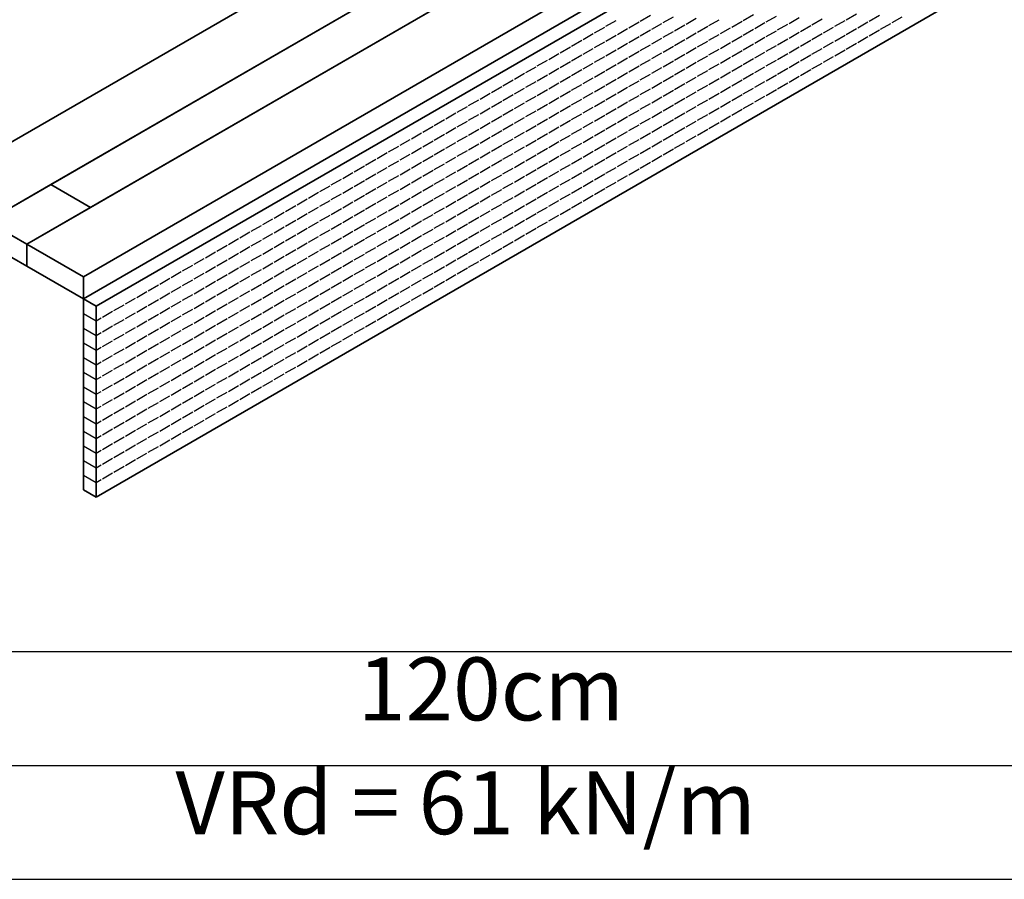
# Model space of a CAD drawing. Units: millimetres. Extents: x 70 to 2900, y 70 to 1920.
# Drawn here: x 1805 to 2352, y 70 to 548 of the extents above; entities that cross this region are included whole.
import ezdxf

# ---------------------------------------------------------------- set-up
doc = ezdxf.new("R2010")
doc.units = ezdxf.units.MM
doc.header["$LTSCALE"] = 10
doc.linetypes.add('AUSGEZOGEN', pattern=[0])
for name, color, linetype, lineweight in [('Sichtbar (ISO)', 7, 'Continuous', 35), ('Sichtbar schmal (ISO)', 7, 'Continuous', 25), ('Standard', 7, 'AUSGEZOGEN', 25), ('Symbol (ISO)', 7, 'Continuous', 25)]:
    doc.layers.add(name, color=color, linetype=linetype, lineweight=lineweight)
doc.styles.add('Notiztext (DIN)', font='isocpeur.ttf')

# ---------------------------------------------------------------- blocks, each defined once
blk = doc.blocks.new('Ränder Rahmen A4 q')
at = {"layer": 'Standard', "color": 7, "linetype": 'AUSGEZOGEN', "lineweight": 13}
blk.add_line((7, 7), (290, 7), dxfattribs=at)
blk = doc.blocks.new('Tabelle1')
at = {"layer": 'Symbol (ISO)'}
for p, q in [((128.284, 19.653), (240, 19.653)), ((128.284, 13.327), (240, 13.327)), ((128.284, 7), (240, 7))]:
    blk.add_line(p, q, dxfattribs=at)
at = {"layer": 'Symbol (ISO)', "char_height": 3.5, "attachment_point": 7, "style": 'Notiztext (DIN)'}
for s, insert in [('120cm', (199.29, 14.74)), ('VRd = 61 kN/m', (189.147, 8.413))]:
    blk.add_mtext(s, dxfattribs=dict(at, insert=insert))

msp = doc.modelspace()

# ---------------------------------------------------------------- linework, layer by layer
at = {"layer": 'Sichtbar (ISO)'}
for p, q in [((2674.69, 984.6), (1755.45, 453.88)), ((1786.92, 435.71), (2706.16, 966.44)), ((2728.08, 953.78), (1808.84, 423.06)), ((2670.8, 946.02), (1822.28, 456.13)), ((1840.31, 404.89), (2759.55, 935.61)), ((1844.2, 443.47), (2692.72, 933.37)), ((1840.31, 392.64), (2759.55, 923.37)), ((2759.55, 923.37), (1840.31, 392.64)), ((1847.38, 388.56), (2766.62, 919.28)), ((2766.62, 813.14), (1847.38, 282.42)), ((1786.92, 435.71), (1822.28, 456.13)), ((1822.28, 456.13), (1844.2, 443.47)), ((1822.28, 456.13), (1844.2, 443.47)), ((1844.2, 443.47), (1808.84, 423.06)), ((1786.92, 435.71), (1808.84, 423.06)), ((1808.84, 410.81), (1786.92, 423.47)), ((1808.84, 423.06), (1840.31, 404.89)), ((1808.84, 423.06), (1808.84, 410.81)), ((1808.84, 423.06), (1808.84, 410.81)), ((1840.31, 392.64), (1808.84, 410.81)), ((1840.31, 392.64), (1840.31, 404.89)), ((1847.38, 388.56), (1840.31, 392.64)), ((1840.31, 384.48), (1840.31, 392.64)), ((1840.31, 376.31), (1840.31, 384.48)), ((1847.38, 380.4), (1847.38, 388.56)), ((1847.38, 372.23), (1847.38, 380.4)), ((1840.31, 368.15), (1840.31, 376.31)), ((1840.31, 359.98), (1840.31, 368.15)), ((1847.38, 364.07), (1847.38, 372.23)), ((1847.38, 355.9), (1847.38, 364.07)), ((1840.31, 351.82), (1840.31, 359.98)), ((1840.31, 343.65), (1840.31, 351.82)), ((1847.38, 347.74), (1847.38, 355.9)), ((1847.38, 339.57), (1847.38, 347.74)), ((1840.31, 335.49), (1840.31, 343.65)), ((1847.38, 331.41), (1847.38, 339.57)), ((1840.31, 327.32), (1840.31, 335.49)), ((1847.38, 323.24), (1847.38, 331.41)), ((1840.31, 319.16), (1840.31, 327.32)), ((1847.38, 315.08), (1847.38, 323.24)), ((1840.31, 310.99), (1840.31, 319.16)), ((1847.38, 306.91), (1847.38, 315.08)), ((1840.31, 302.83), (1840.31, 310.99)), ((1847.38, 298.75), (1847.38, 306.91)), ((1840.31, 294.66), (1840.31, 302.83)), ((1847.38, 290.58), (1847.38, 298.75)), ((1840.31, 286.5), (1840.31, 294.66)), ((1847.38, 282.42), (1847.38, 290.58)), ((1847.38, 282.42), (1840.31, 286.5))]:
    msp.add_line(p, q, dxfattribs=at)
at = {"layer": 'Sichtbar schmal (ISO)'}
for p, q in [((2150.02, 546.96), (2155.68, 550.23)), ((2162.75, 546.15), (2168.4, 549.41)), ((2175.48, 545.33), (2181.13, 548.59)), ((2188.2, 544.51), (2193.86, 547.78)), ((2207.3, 547.37), (2212.95, 550.64)), ((2220.02, 546.55), (2225.68, 549.82)), ((2232.75, 545.74), (2238.41, 549)), ((2245.48, 544.92), (2251.14, 548.19)), ((2264.57, 547.78), (2270.23, 551.04)), ((2277.3, 546.96), (2282.96, 550.23)), ((2290.03, 546.15), (2295.68, 549.41)), ((2124.56, 540.43), (2130.22, 543.7)), ((2130.93, 544.1), (2136.58, 547.37)), ((2137.29, 539.61), (2142.95, 542.88)), ((2143.66, 543.29), (2149.31, 546.55)), ((2156.38, 542.47), (2162.04, 545.74)), ((2169.11, 541.65), (2174.77, 544.92)), ((2181.84, 540.84), (2187.5, 544.1)), ((2194.57, 540.02), (2200.22, 543.29)), ((2200.93, 543.7), (2206.59, 546.96)), ((2207.3, 539.2), (2212.95, 542.47)), ((2213.66, 542.88), (2219.32, 546.15)), ((2226.39, 542.06), (2232.04, 545.33)), ((2239.12, 541.25), (2244.77, 544.51)), ((2251.84, 540.43), (2257.5, 543.7)), ((2258.21, 544.1), (2263.86, 547.37)), ((2264.57, 539.61), (2270.23, 542.88)), ((2270.94, 543.29), (2276.59, 546.55)), ((2283.66, 542.47), (2289.32, 545.74)), ((2118.2, 536.76), (2123.86, 540.02)), ((2130.93, 535.94), (2136.58, 539.2)), ((2143.66, 535.12), (2149.31, 538.39)), ((2150.02, 538.8), (2155.68, 542.06)), ((2156.38, 534.31), (2162.04, 537.57)), ((2162.75, 537.98), (2168.4, 541.25)), ((2169.11, 533.49), (2174.77, 536.76)), ((2175.48, 537.16), (2181.13, 540.43)), ((2188.2, 536.35), (2193.86, 539.61)), ((2200.93, 535.53), (2206.59, 538.8)), ((2213.66, 534.71), (2219.32, 537.98)), ((2220.02, 538.39), (2225.68, 541.65)), ((2226.39, 533.9), (2232.04, 537.16)), ((2232.75, 537.57), (2238.41, 540.84)), ((2245.48, 536.76), (2251.14, 540.02)), ((2258.21, 535.94), (2263.86, 539.2)), ((2270.94, 535.12), (2276.59, 538.39)), ((2277.3, 538.8), (2282.96, 542.06)), ((2105.47, 529.41), (2111.13, 532.67)), ((2111.84, 533.08), (2117.49, 536.35)), ((2118.2, 528.59), (2123.86, 531.86)), ((2124.56, 532.26), (2130.22, 535.53)), ((2137.29, 531.45), (2142.95, 534.71)), ((2150.02, 530.63), (2155.68, 533.9)), ((2162.75, 529.82), (2168.4, 533.08)), ((2175.48, 529), (2181.13, 532.26)), ((2181.84, 532.67), (2187.5, 535.94)), ((2188.2, 528.18), (2193.86, 531.45)), ((2194.57, 531.86), (2200.22, 535.12)), ((2207.3, 531.04), (2212.95, 534.31)), ((2220.02, 530.22), (2225.68, 533.49)), ((2232.75, 529.41), (2238.41, 532.67)), ((2239.12, 533.08), (2244.77, 536.35)), ((2245.48, 528.59), (2251.14, 531.86)), ((2251.84, 532.26), (2257.5, 535.53)), ((2264.57, 531.45), (2270.23, 534.71)), ((2099.11, 525.73), (2104.76, 529)), ((2111.84, 524.92), (2117.49, 528.18)), ((2124.56, 524.1), (2130.22, 527.37)), ((2130.93, 527.77), (2136.58, 531.04)), ((2137.29, 523.28), (2142.95, 526.55)), ((2143.66, 526.96), (2149.31, 530.22)), ((2150.02, 522.47), (2155.68, 525.73)), ((2156.38, 526.14), (2162.04, 529.41)), ((2169.11, 525.32), (2174.77, 528.59)), ((2181.84, 524.51), (2187.5, 527.77)), ((2194.57, 523.69), (2200.22, 526.96)), ((2200.93, 527.37), (2206.59, 530.63)), ((2207.3, 522.87), (2212.95, 526.14)), ((2213.66, 526.55), (2219.32, 529.82)), ((2226.39, 525.73), (2232.04, 529)), ((2239.12, 524.92), (2244.77, 528.18)), ((2251.84, 524.1), (2257.5, 527.37)), ((2258.21, 527.77), (2263.86, 531.04)), ((2086.38, 518.38), (2092.04, 521.65)), ((2092.74, 522.06), (2098.4, 525.32)), ((2099.11, 517.57), (2104.76, 520.83)), ((2105.47, 521.24), (2111.13, 524.51)), ((2118.2, 520.43), (2123.86, 523.69)), ((2130.93, 519.61), (2136.58, 522.87)), ((2143.66, 518.79), (2149.31, 522.06)), ((2156.38, 517.98), (2162.04, 521.24)), ((2162.75, 521.65), (2168.4, 524.92)), ((2169.11, 517.16), (2174.77, 520.43)), ((2175.48, 520.83), (2181.13, 524.1)), ((2188.2, 520.02), (2193.86, 523.28)), ((2200.93, 519.2), (2206.59, 522.47)), ((2213.66, 518.38), (2219.32, 521.65)), ((2220.02, 522.06), (2225.68, 525.32)), ((2226.39, 517.57), (2232.04, 520.83)), ((2232.75, 521.24), (2238.41, 524.51)), ((2245.48, 520.43), (2251.14, 523.69)), ((2080.02, 514.71), (2085.67, 517.98)), ((2092.74, 513.89), (2098.4, 517.16)), ((2105.47, 513.08), (2111.13, 516.34)), ((2111.84, 516.75), (2117.49, 520.02)), ((2118.2, 512.26), (2123.86, 515.53)), ((2124.56, 515.93), (2130.22, 519.2)), ((2130.93, 511.44), (2136.58, 514.71)), ((2137.29, 515.12), (2142.95, 518.38)), ((2150.02, 514.3), (2155.68, 517.57)), ((2162.75, 513.49), (2168.4, 516.75)), ((2175.48, 512.67), (2181.13, 515.93)), ((2181.84, 516.34), (2187.5, 519.61)), ((2188.2, 511.85), (2193.86, 515.12)), ((2194.57, 515.53), (2200.22, 518.79)), ((2207.3, 514.71), (2212.95, 517.98)), ((2220.02, 513.89), (2225.68, 517.16)), ((2232.75, 513.08), (2238.41, 516.34)), ((2239.12, 516.75), (2244.77, 520.02)), ((2067.29, 507.36), (2072.95, 510.63)), ((2073.65, 511.04), (2079.31, 514.3)), ((2080.02, 506.54), (2085.67, 509.81)), ((2086.38, 510.22), (2092.04, 513.49)), ((2099.11, 509.4), (2104.76, 512.67)), ((2111.84, 508.59), (2117.49, 511.85)), ((2124.56, 507.77), (2130.22, 511.04)), ((2137.29, 506.95), (2142.95, 510.22)), ((2143.66, 510.63), (2149.31, 513.89)), ((2150.02, 506.14), (2155.68, 509.4)), ((2156.38, 509.81), (2162.04, 513.08)), ((2169.11, 508.99), (2174.77, 512.26)), ((2181.84, 508.18), (2187.5, 511.44)), ((2194.57, 507.36), (2200.22, 510.63)), ((2200.93, 511.04), (2206.59, 514.3)), ((2207.3, 506.54), (2212.95, 509.81)), ((2213.66, 510.22), (2219.32, 513.49)), ((2226.39, 509.4), (2232.04, 512.67)), ((2060.92, 503.69), (2066.58, 506.95)), ((2073.65, 502.87), (2079.31, 506.14)), ((2086.38, 502.05), (2092.04, 505.32)), ((2092.74, 505.73), (2098.4, 508.99)), ((2099.11, 501.24), (2104.76, 504.5)), ((2105.47, 504.91), (2111.13, 508.18)), ((2118.2, 504.1), (2123.86, 507.36)), ((2130.93, 503.28), (2136.58, 506.54)), ((2143.66, 502.46), (2149.31, 505.73)), ((2156.38, 501.65), (2162.04, 504.91)), ((2162.75, 505.32), (2168.4, 508.59)), ((2169.11, 500.83), (2174.77, 504.1)), ((2175.48, 504.5), (2181.13, 507.77)), ((2188.2, 503.69), (2193.86, 506.95)), ((2200.93, 502.87), (2206.59, 506.14)), ((2213.66, 502.05), (2219.32, 505.32)), ((2220.02, 505.73), (2225.68, 508.99)), ((2048.2, 496.34), (2053.85, 499.6)), ((2054.56, 500.01), (2060.22, 503.28)), ((2060.92, 495.52), (2066.58, 498.79)), ((2067.29, 499.2), (2072.95, 502.46)), ((2080.02, 498.38), (2085.67, 501.65)), ((2092.74, 497.56), (2098.4, 500.83)), ((2105.47, 496.75), (2111.13, 500.01)), ((2111.84, 500.42), (2117.49, 503.69)), ((2118.2, 495.93), (2123.86, 499.2)), ((2124.56, 499.6), (2130.22, 502.87)), ((2130.93, 495.11), (2136.58, 498.38)), ((2137.29, 498.79), (2142.95, 502.05)), ((2150.02, 497.97), (2155.68, 501.24)), ((2162.75, 497.16), (2168.4, 500.42)), ((2175.48, 496.34), (2181.13, 499.6)), ((2181.84, 500.01), (2187.5, 503.28)), ((2188.2, 495.52), (2193.86, 498.79)), ((2194.57, 499.2), (2200.22, 502.46)), ((2207.3, 498.38), (2212.95, 501.65)), ((2041.83, 492.66), (2047.49, 495.93)), ((2054.56, 491.85), (2060.22, 495.11)), ((2067.29, 491.03), (2072.95, 494.3)), ((2073.65, 494.71), (2079.31, 497.97)), ((2080.02, 490.22), (2085.67, 493.48)), ((2086.38, 493.89), (2092.04, 497.16)), ((2099.11, 493.07), (2104.76, 496.34)), ((2111.84, 492.26), (2117.49, 495.52)), ((2124.56, 491.44), (2130.22, 494.71)), ((2137.29, 490.62), (2142.95, 493.89)), ((2143.66, 494.3), (2149.31, 497.56)), ((2150.02, 489.81), (2155.68, 493.07)), ((2156.38, 493.48), (2162.04, 496.75)), ((2169.11, 492.66), (2174.77, 495.93)), ((2181.84, 491.85), (2187.5, 495.11)), ((2194.57, 491.03), (2200.22, 494.3)), ((2200.93, 494.71), (2206.59, 497.97)), ((2029.1, 485.32), (2034.76, 488.58)), ((2035.47, 488.99), (2041.13, 492.26)), ((2041.83, 484.5), (2047.49, 487.77)), ((2048.2, 488.17), (2053.85, 491.44)), ((2060.92, 487.36), (2066.58, 490.62)), ((2073.65, 486.54), (2079.31, 489.81)), ((2086.38, 485.72), (2092.04, 488.99)), ((2092.74, 489.4), (2098.4, 492.66)), ((2099.11, 484.91), (2104.76, 488.17)), ((2105.47, 488.58), (2111.13, 491.85)), ((2111.84, 484.09), (2117.49, 487.36)), ((2118.2, 487.77), (2123.86, 491.03)), ((2130.93, 486.95), (2136.58, 490.22)), ((2143.66, 486.13), (2149.31, 489.4)), ((2156.38, 485.32), (2162.04, 488.58)), ((2162.75, 488.99), (2168.4, 492.26)), ((2169.11, 484.5), (2174.77, 487.77)), ((2175.48, 488.17), (2181.13, 491.44)), ((2188.2, 487.36), (2193.86, 490.62)), ((2022.74, 481.64), (2028.4, 484.91)), ((2035.47, 480.83), (2041.13, 484.09)), ((2048.2, 480.01), (2053.85, 483.27)), ((2054.56, 483.68), (2060.22, 486.95)), ((2060.92, 479.19), (2066.58, 482.46)), ((2067.29, 482.87), (2072.95, 486.13)), ((2080.02, 482.05), (2085.67, 485.32)), ((2092.74, 481.23), (2098.4, 484.5)), ((2105.47, 480.42), (2111.13, 483.68)), ((2118.2, 479.6), (2123.86, 482.87)), ((2124.56, 483.27), (2130.22, 486.54)), ((2130.93, 478.78), (2136.58, 482.05)), ((2137.29, 482.46), (2142.95, 485.72)), ((2150.02, 481.64), (2155.68, 484.91)), ((2162.75, 480.83), (2168.4, 484.09)), ((2175.48, 480.01), (2181.13, 483.27)), ((2181.84, 483.68), (2187.5, 486.95)), ((2010.01, 474.29), (2015.67, 477.56)), ((2016.38, 477.97), (2022.03, 481.23)), ((2022.74, 473.48), (2028.4, 476.74)), ((2029.1, 477.15), (2034.76, 480.42)), ((2041.83, 476.33), (2047.49, 479.6)), ((2054.56, 475.52), (2060.22, 478.78)), ((2067.29, 474.7), (2072.95, 477.97)), ((2073.65, 478.38), (2079.31, 481.64)), ((2080.02, 473.89), (2085.67, 477.15)), ((2086.38, 477.56), (2092.04, 480.83)), ((2099.11, 476.74), (2104.76, 480.01)), ((2111.84, 475.93), (2117.49, 479.19)), ((2124.56, 475.11), (2130.22, 478.38)), ((2137.29, 474.29), (2142.95, 477.56)), ((2143.66, 477.97), (2149.31, 481.23)), ((2150.02, 473.48), (2155.68, 476.74)), ((2156.38, 477.15), (2162.04, 480.42)), ((2169.11, 476.33), (2174.77, 479.6)), ((2003.65, 470.62), (2009.31, 473.89)), ((2016.38, 469.8), (2022.03, 473.07)), ((2029.1, 468.99), (2034.76, 472.25)), ((2035.47, 472.66), (2041.13, 475.93)), ((2041.83, 468.17), (2047.49, 471.44)), ((2048.2, 471.84), (2053.85, 475.11)), ((2060.92, 471.03), (2066.58, 474.29)), ((2073.65, 470.21), (2079.31, 473.48)), ((2086.38, 469.39), (2092.04, 472.66)), ((2092.74, 473.07), (2098.4, 476.33)), ((2099.11, 468.58), (2104.76, 471.84)), ((2105.47, 472.25), (2111.13, 475.52)), ((2111.84, 467.76), (2117.49, 471.03)), ((2118.2, 471.44), (2123.86, 474.7)), ((2130.93, 470.62), (2136.58, 473.89)), ((2143.66, 469.8), (2149.31, 473.07)), ((2156.38, 468.99), (2162.04, 472.25)), ((2162.75, 472.66), (2168.4, 475.93)), ((1990.92, 463.27), (1996.58, 466.54)), ((1997.28, 466.94), (2002.94, 470.21)), ((2003.65, 462.45), (2009.31, 465.72)), ((2010.01, 466.13), (2015.67, 469.39)), ((2022.74, 465.31), (2028.4, 468.58)), ((2035.47, 464.5), (2041.13, 467.76)), ((2048.2, 463.68), (2053.85, 466.94)), ((2054.56, 467.35), (2060.22, 470.62)), ((2060.92, 462.86), (2066.58, 466.13)), ((2067.29, 466.54), (2072.95, 469.8)), ((2080.02, 465.72), (2085.67, 468.99)), ((2092.74, 464.9), (2098.4, 468.17)), ((2105.47, 464.09), (2111.13, 467.35)), ((2118.2, 463.27), (2123.86, 466.54)), ((2124.56, 466.94), (2130.22, 470.21)), ((2130.93, 462.45), (2136.58, 465.72)), ((2137.29, 466.13), (2142.95, 469.39)), ((2150.02, 465.31), (2155.68, 468.58)), ((1984.56, 459.6), (1990.21, 462.86)), ((1997.28, 458.78), (2002.94, 462.05)), ((2010.01, 457.96), (2015.67, 461.23)), ((2016.38, 461.64), (2022.03, 464.9)), ((2022.74, 457.15), (2028.4, 460.41)), ((2029.1, 460.82), (2034.76, 464.09)), ((2041.83, 460), (2047.49, 463.27)), ((2054.56, 459.19), (2060.22, 462.45)), ((2067.29, 458.37), (2072.95, 461.64)), ((2073.65, 462.05), (2079.31, 465.31)), ((2080.02, 457.56), (2085.67, 460.82)), ((2086.38, 461.23), (2092.04, 464.5)), ((2092.74, 456.74), (2098.4, 460)), ((2099.11, 460.41), (2104.76, 463.68)), ((2111.84, 459.6), (2117.49, 462.86)), ((2124.56, 458.78), (2130.22, 462.05)), ((2137.29, 457.96), (2142.95, 461.23)), ((2143.66, 461.64), (2149.31, 464.9)), ((1971.83, 452.25), (1977.49, 455.51)), ((1978.19, 455.92), (1983.85, 459.19)), ((1984.56, 451.43), (1990.21, 454.7)), ((1990.92, 455.11), (1996.58, 458.37)), ((2003.65, 454.29), (2009.31, 457.56)), ((2016.38, 453.47), (2022.03, 456.74)), ((2029.1, 452.66), (2034.76, 455.92)), ((2035.47, 456.33), (2041.13, 459.6)), ((2041.83, 451.84), (2047.49, 455.11)), ((2048.2, 455.51), (2053.85, 458.78)), ((2060.92, 454.7), (2066.58, 457.96)), ((2073.65, 453.88), (2079.31, 457.15)), ((2086.38, 453.06), (2092.04, 456.33)), ((2099.11, 452.25), (2104.76, 455.51)), ((2105.47, 455.92), (2111.13, 459.19)), ((2111.84, 451.43), (2117.49, 454.7)), ((2118.2, 455.11), (2123.86, 458.37)), ((2130.93, 454.29), (2136.58, 457.56)), ((1965.46, 448.57), (1971.12, 451.84)), ((1978.19, 447.76), (1983.85, 451.02)), ((1990.92, 446.94), (1996.58, 450.21)), ((1997.28, 450.61), (2002.94, 453.88)), ((2003.65, 446.12), (2009.31, 449.39)), ((2010.01, 449.8), (2015.67, 453.06)), ((2022.74, 448.98), (2028.4, 452.25)), ((2035.47, 448.17), (2041.13, 451.43)), ((2048.2, 447.35), (2053.85, 450.61)), ((2054.56, 451.02), (2060.22, 454.29)), ((2060.92, 446.53), (2066.58, 449.8)), ((2067.29, 450.21), (2072.95, 453.47)), ((2080.02, 449.39), (2085.67, 452.66)), ((2092.74, 448.57), (2098.4, 451.84)), ((2105.47, 447.76), (2111.13, 451.02)), ((2118.2, 446.94), (2123.86, 450.21)), ((2124.56, 450.61), (2130.22, 453.88)), ((1952.74, 441.23), (1958.39, 444.49)), ((1959.1, 444.9), (1964.76, 448.17)), ((1965.46, 440.41), (1971.12, 443.67)), ((1971.83, 444.08), (1977.49, 447.35)), ((1984.56, 443.27), (1990.21, 446.53)), ((1997.28, 442.45), (2002.94, 445.72)), ((2010.01, 441.63), (2015.67, 444.9)), ((2016.38, 445.31), (2022.03, 448.57)), ((2022.74, 440.82), (2028.4, 444.08)), ((2029.1, 444.49), (2034.76, 447.76)), ((2041.83, 443.67), (2047.49, 446.94)), ((2054.56, 442.86), (2060.22, 446.12)), ((2067.29, 442.04), (2072.95, 445.31)), ((2073.65, 445.72), (2079.31, 448.98)), ((2080.02, 441.23), (2085.67, 444.49)), ((2086.38, 444.9), (2092.04, 448.17)), ((2092.74, 440.41), (2098.4, 443.67)), ((2099.11, 444.08), (2104.76, 447.35)), ((2111.84, 443.27), (2117.49, 446.53)), ((1946.37, 437.55), (1952.03, 440.82)), ((1959.1, 436.73), (1964.76, 440)), ((1971.83, 435.92), (1977.49, 439.18)), ((1978.19, 439.59), (1983.85, 442.86)), ((1984.56, 435.1), (1990.21, 438.37)), ((1990.92, 438.78), (1996.58, 442.04)), ((2003.65, 437.96), (2009.31, 441.23)), ((2016.38, 437.14), (2022.03, 440.41)), ((2029.1, 436.33), (2034.76, 439.59)), ((2035.47, 440), (2041.13, 443.27)), ((2041.83, 435.51), (2047.49, 438.78)), ((2048.2, 439.18), (2053.85, 442.45)), ((2060.92, 438.37), (2066.58, 441.63)), ((2073.65, 437.55), (2079.31, 440.82)), ((2086.38, 436.73), (2092.04, 440)), ((2099.11, 435.92), (2104.76, 439.18)), ((2105.47, 439.59), (2111.13, 442.86)), ((1933.65, 430.2), (1939.3, 433.47)), ((1940.01, 433.88), (1945.67, 437.14)), ((1946.37, 429.39), (1952.03, 432.65)), ((1952.74, 433.06), (1958.39, 436.33)), ((1965.46, 432.24), (1971.12, 435.51)), ((1978.19, 431.43), (1983.85, 434.69)), ((1990.92, 430.61), (1996.58, 433.88)), ((1997.28, 434.29), (2002.94, 437.55)), ((2003.65, 429.79), (2009.31, 433.06)), ((2010.01, 433.47), (2015.67, 436.73)), ((2022.74, 432.65), (2028.4, 435.92)), ((2035.47, 431.84), (2041.13, 435.1)), ((2048.2, 431.02), (2053.85, 434.29)), ((2054.56, 434.69), (2060.22, 437.96)), ((2060.92, 430.2), (2066.58, 433.47)), ((2067.29, 433.88), (2072.95, 437.14)), ((2073.65, 429.39), (2079.31, 432.65)), ((2080.02, 433.06), (2085.67, 436.33)), ((2092.74, 432.24), (2098.4, 435.51)), ((1927.28, 426.53), (1932.94, 429.79)), ((1940.01, 425.71), (1945.67, 428.98)), ((1952.74, 424.9), (1958.39, 428.16)), ((1959.1, 428.57), (1964.76, 431.84)), ((1965.46, 424.08), (1971.12, 427.34)), ((1971.83, 427.75), (1977.49, 431.02)), ((1984.56, 426.94), (1990.21, 430.2)), ((1997.28, 426.12), (2002.94, 429.39)), ((2010.01, 425.3), (2015.67, 428.57)), ((2016.38, 428.98), (2022.03, 432.24)), ((2022.74, 424.49), (2028.4, 427.75)), ((2029.1, 428.16), (2034.76, 431.43)), ((2041.83, 427.34), (2047.49, 430.61)), ((2054.56, 426.53), (2060.22, 429.79)), ((2067.29, 425.71), (2072.95, 428.98)), ((2080.02, 424.9), (2085.67, 428.16)), ((2086.38, 428.57), (2092.04, 431.84)), ((1914.55, 419.18), (1920.21, 422.45)), ((1920.92, 422.85), (1926.57, 426.12)), ((1927.28, 418.36), (1932.94, 421.63)), ((1933.65, 422.04), (1939.3, 425.3)), ((1946.37, 421.22), (1952.03, 424.49)), ((1959.1, 420.4), (1964.76, 423.67)), ((1971.83, 419.59), (1977.49, 422.85)), ((1978.19, 423.26), (1983.85, 426.53)), ((1984.56, 418.77), (1990.21, 422.04)), ((1990.92, 422.45), (1996.58, 425.71)), ((2003.65, 421.63), (2009.31, 424.9)), ((2016.38, 420.81), (2022.03, 424.08)), ((2029.1, 420), (2034.76, 423.26)), ((2035.47, 423.67), (2041.13, 426.94)), ((2041.83, 419.18), (2047.49, 422.45)), ((2048.2, 422.85), (2053.85, 426.12)), ((2054.56, 418.36), (2060.22, 421.63)), ((2060.92, 422.04), (2066.58, 425.3)), ((2073.65, 421.22), (2079.31, 424.49)), ((1908.19, 415.51), (1913.85, 418.77)), ((1920.92, 414.69), (1926.57, 417.96)), ((1933.65, 413.87), (1939.3, 417.14)), ((1940.01, 417.55), (1945.67, 420.81)), ((1946.37, 413.06), (1952.03, 416.32)), ((1952.74, 416.73), (1958.39, 420)), ((1965.46, 415.91), (1971.12, 419.18)), ((1978.19, 415.1), (1983.85, 418.36)), ((1990.92, 414.28), (1996.58, 417.55)), ((1997.28, 417.96), (2002.94, 421.22)), ((2003.65, 413.46), (2009.31, 416.73)), ((2010.01, 417.14), (2015.67, 420.4)), ((2022.74, 416.32), (2028.4, 419.59)), ((2035.47, 415.51), (2041.13, 418.77)), ((2048.2, 414.69), (2053.85, 417.96)), ((2060.92, 413.87), (2066.58, 417.14)), ((2067.29, 417.55), (2072.95, 420.81)), ((1895.46, 408.16), (1901.12, 411.42)), ((1901.83, 411.83), (1907.48, 415.1)), ((1914.55, 411.01), (1920.21, 414.28)), ((1927.28, 410.2), (1932.94, 413.46)), ((1940.01, 409.38), (1945.67, 412.65)), ((1952.74, 408.57), (1958.39, 411.83)), ((1959.1, 412.24), (1964.76, 415.51)), ((1965.46, 407.75), (1971.12, 411.01)), ((1971.83, 411.42), (1977.49, 414.69)), ((1984.56, 410.61), (1990.21, 413.87)), ((1997.28, 409.79), (2002.94, 413.06)), ((2010.01, 408.97), (2015.67, 412.24)), ((2016.38, 412.65), (2022.03, 415.91)), ((2022.74, 408.16), (2028.4, 411.42)), ((2029.1, 411.83), (2034.76, 415.1)), ((2041.83, 411.01), (2047.49, 414.28)), ((2054.56, 410.2), (2060.22, 413.46)), ((1889.1, 404.48), (1894.75, 407.75)), ((1901.83, 403.67), (1907.48, 406.93)), ((1908.19, 407.34), (1913.85, 410.61)), ((1914.55, 402.85), (1920.21, 406.12)), ((1920.92, 406.52), (1926.57, 409.79)), ((1927.28, 402.03), (1932.94, 405.3)), ((1933.65, 405.71), (1939.3, 408.97)), ((1946.37, 404.89), (1952.03, 408.16)), ((1959.1, 404.07), (1964.76, 407.34)), ((1971.83, 403.26), (1977.49, 406.52)), ((1978.19, 406.93), (1983.85, 410.2)), ((1984.56, 402.44), (1990.21, 405.71)), ((1990.92, 406.12), (1996.58, 409.38)), ((2003.65, 405.3), (2009.31, 408.57)), ((2016.38, 404.48), (2022.03, 407.75)), ((2029.1, 403.67), (2034.76, 406.93)), ((2035.47, 407.34), (2041.13, 410.61)), ((2041.83, 402.85), (2047.49, 406.12)), ((2048.2, 406.52), (2053.85, 409.79)), ((1876.37, 397.13), (1882.03, 400.4)), ((1882.73, 400.81), (1888.39, 404.07)), ((1895.46, 399.99), (1901.12, 403.26)), ((1908.19, 399.18), (1913.85, 402.44)), ((1920.92, 398.36), (1926.57, 401.63)), ((1933.65, 397.54), (1939.3, 400.81)), ((1940.01, 401.22), (1945.67, 404.48)), ((1946.37, 396.73), (1952.03, 399.99)), ((1952.74, 400.4), (1958.39, 403.67)), ((1965.46, 399.58), (1971.12, 402.85)), ((1978.19, 398.77), (1983.85, 402.03)), ((1990.92, 397.95), (1996.58, 401.22)), ((1997.28, 401.63), (2002.94, 404.89)), ((2003.65, 397.13), (2009.31, 400.4)), ((2010.01, 400.81), (2015.67, 404.07)), ((2022.74, 399.99), (2028.4, 403.26)), ((2035.47, 399.18), (2041.13, 402.44)), ((1870.01, 393.46), (1875.66, 396.73)), ((1882.73, 392.64), (1888.39, 395.91)), ((1889.1, 396.32), (1894.75, 399.58)), ((1895.46, 391.83), (1901.12, 395.09)), ((1901.83, 395.5), (1907.48, 398.77)), ((1908.19, 391.01), (1913.85, 394.28)), ((1914.55, 394.68), (1920.21, 397.95)), ((1927.28, 393.87), (1932.94, 397.13)), ((1940.01, 393.05), (1945.67, 396.32)), ((1952.74, 392.24), (1958.39, 395.5)), ((1959.1, 395.91), (1964.76, 399.18)), ((1965.46, 391.42), (1971.12, 394.68)), ((1971.83, 395.09), (1977.49, 398.36)), ((1984.56, 394.28), (1990.21, 397.54)), ((1997.28, 393.46), (2002.94, 396.73)), ((2010.01, 392.64), (2015.67, 395.91)), ((2016.38, 396.32), (2022.03, 399.58)), ((2022.74, 391.83), (2028.4, 395.09)), ((2029.1, 395.5), (2034.76, 398.77)), ((1857.28, 386.11), (1862.93, 389.38)), ((1863.64, 389.79), (1869.3, 393.05)), ((1876.37, 388.97), (1882.03, 392.24)), ((1889.1, 388.15), (1894.75, 391.42)), ((1901.83, 387.34), (1907.48, 390.6)), ((1914.55, 386.52), (1920.21, 389.79)), ((1920.92, 390.19), (1926.57, 393.46)), ((1927.28, 385.7), (1932.94, 388.97)), ((1933.65, 389.38), (1939.3, 392.64)), ((1946.37, 388.56), (1952.03, 391.83)), ((1959.1, 387.74), (1964.76, 391.01)), ((1971.83, 386.93), (1977.49, 390.19)), ((1978.19, 390.6), (1983.85, 393.87)), ((1984.56, 386.11), (1990.21, 389.38)), ((1990.92, 389.79), (1996.58, 393.05)), ((2003.65, 388.97), (2009.31, 392.24)), ((2016.38, 388.15), (2022.03, 391.42)), ((1840.31, 384.48), (1847.38, 380.4)), ((1850.91, 382.44), (1856.57, 385.7)), ((1863.64, 381.62), (1869.3, 384.89)), ((1870.01, 385.3), (1875.66, 388.56)), ((1876.37, 380.8), (1882.03, 384.07)), ((1882.73, 384.48), (1888.39, 387.74)), ((1895.46, 383.66), (1901.12, 386.93)), ((1908.19, 382.85), (1913.85, 386.11)), ((1920.92, 382.03), (1926.57, 385.3)), ((1933.65, 381.21), (1939.3, 384.48)), ((1940.01, 384.89), (1945.67, 388.15)), ((1946.37, 380.4), (1952.03, 383.66)), ((1952.74, 384.07), (1958.39, 387.34)), ((1965.46, 383.25), (1971.12, 386.52)), ((1978.19, 382.44), (1983.85, 385.7)), ((1990.92, 381.62), (1996.58, 384.89)), ((1997.28, 385.3), (2002.94, 388.56)), ((2003.65, 380.8), (2009.31, 384.07)), ((2010.01, 384.48), (2015.67, 387.74)), ((1847.38, 380.4), (1850.21, 382.03)), ((1857.28, 377.95), (1862.93, 381.21)), ((1870.01, 377.13), (1875.66, 380.4)), ((1882.73, 376.31), (1888.39, 379.58)), ((1889.1, 379.99), (1894.75, 383.25)), ((1895.46, 375.5), (1901.12, 378.76)), ((1901.83, 379.17), (1907.48, 382.44)), ((1908.19, 374.68), (1913.85, 377.95)), ((1914.55, 378.36), (1920.21, 381.62)), ((1927.28, 377.54), (1932.94, 380.8)), ((1940.01, 376.72), (1945.67, 379.99)), ((1952.74, 375.91), (1958.39, 379.17)), ((1959.1, 379.58), (1964.76, 382.85)), ((1965.46, 375.09), (1971.12, 378.36)), ((1971.83, 378.76), (1977.49, 382.03)), ((1984.56, 377.95), (1990.21, 381.21)), ((1997.28, 377.13), (2002.94, 380.4)), ((1840.31, 376.31), (1847.38, 372.23)), ((1847.38, 372.23), (1850.21, 373.86)), ((1850.91, 374.27), (1856.57, 377.54)), ((1857.28, 369.78), (1862.93, 373.05)), ((1863.64, 373.46), (1869.3, 376.72)), ((1876.37, 372.64), (1882.03, 375.91)), ((1889.1, 371.82), (1894.75, 375.09)), ((1901.83, 371.01), (1907.48, 374.27)), ((1914.55, 370.19), (1920.21, 373.46)), ((1920.92, 373.86), (1926.57, 377.13)), ((1927.28, 369.37), (1932.94, 372.64)), ((1933.65, 373.05), (1939.3, 376.31)), ((1946.37, 372.23), (1952.03, 375.5)), ((1959.1, 371.41), (1964.76, 374.68)), ((1971.83, 370.6), (1977.49, 373.86)), ((1978.19, 374.27), (1983.85, 377.54)), ((1984.56, 369.78), (1990.21, 373.05)), ((1990.92, 373.46), (1996.58, 376.72)), ((1840.31, 368.15), (1847.38, 364.07)), ((1850.91, 366.11), (1856.57, 369.37)), ((1863.64, 365.29), (1869.3, 368.56)), ((1870.01, 368.97), (1875.66, 372.23)), ((1876.37, 364.47), (1882.03, 367.74)), ((1882.73, 368.15), (1888.39, 371.41)), ((1889.1, 363.66), (1894.75, 366.92)), ((1895.46, 367.33), (1901.12, 370.6)), ((1908.19, 366.52), (1913.85, 369.78)), ((1920.92, 365.7), (1926.57, 368.97)), ((1933.65, 364.88), (1939.3, 368.15)), ((1940.01, 368.56), (1945.67, 371.82)), ((1946.37, 364.07), (1952.03, 367.33)), ((1952.74, 367.74), (1958.39, 371.01)), ((1965.46, 366.92), (1971.12, 370.19)), ((1978.19, 366.11), (1983.85, 369.37)), ((1847.38, 364.07), (1850.21, 365.7)), ((1857.28, 361.62), (1862.93, 364.88)), ((1870.01, 360.8), (1875.66, 364.07)), ((1882.73, 359.98), (1888.39, 363.25)), ((1895.46, 359.17), (1901.12, 362.43)), ((1901.83, 362.84), (1907.48, 366.11)), ((1908.19, 358.35), (1913.85, 361.62)), ((1914.55, 362.03), (1920.21, 365.29)), ((1927.28, 361.21), (1932.94, 364.47)), ((1940.01, 360.39), (1945.67, 363.66)), ((1952.74, 359.58), (1958.39, 362.84)), ((1959.1, 363.25), (1964.76, 366.52)), ((1965.46, 358.76), (1971.12, 362.03)), ((1971.83, 362.43), (1977.49, 365.7)), ((1840.31, 359.98), (1847.38, 355.9)), ((1847.38, 355.9), (1850.21, 357.53)), ((1850.91, 357.94), (1856.57, 361.21)), ((1857.28, 353.45), (1862.93, 356.72)), ((1863.64, 357.13), (1869.3, 360.39)), ((1876.37, 356.31), (1882.03, 359.58)), ((1889.1, 355.49), (1894.75, 358.76)), ((1901.83, 354.68), (1907.48, 357.94)), ((1914.55, 353.86), (1920.21, 357.13)), ((1920.92, 357.53), (1926.57, 360.8)), ((1927.28, 353.04), (1932.94, 356.31)), ((1933.65, 356.72), (1939.3, 359.98)), ((1946.37, 355.9), (1952.03, 359.17)), ((1959.1, 355.08), (1964.76, 358.35)), ((1840.31, 351.82), (1847.38, 347.74)), ((1850.91, 349.78), (1856.57, 353.04)), ((1863.64, 348.96), (1869.3, 352.23)), ((1870.01, 352.64), (1875.66, 355.9)), ((1876.37, 348.14), (1882.03, 351.41)), ((1882.73, 351.82), (1888.39, 355.08)), ((1889.1, 347.33), (1894.75, 350.59)), ((1895.46, 351), (1901.12, 354.27)), ((1908.19, 350.19), (1913.85, 353.45)), ((1920.92, 349.37), (1926.57, 352.64)), ((1933.65, 348.55), (1939.3, 351.82)), ((1940.01, 352.23), (1945.67, 355.49)), ((1946.37, 347.74), (1952.03, 351)), ((1952.74, 351.41), (1958.39, 354.68)), ((1847.38, 347.74), (1850.21, 349.37)), ((1857.28, 345.29), (1862.93, 348.55)), ((1870.01, 344.47), (1875.66, 347.74)), ((1882.73, 343.65), (1888.39, 346.92)), ((1895.46, 342.84), (1901.12, 346.1)), ((1901.83, 346.51), (1907.48, 349.78)), ((1908.19, 342.02), (1913.85, 345.29)), ((1914.55, 345.7), (1920.21, 348.96)), ((1927.28, 344.88), (1932.94, 348.14)), ((1940.01, 344.06), (1945.67, 347.33)), ((1840.31, 343.65), (1847.38, 339.57)), ((1847.38, 339.57), (1850.21, 341.2)), ((1850.91, 341.61), (1856.57, 344.88)), ((1857.28, 337.12), (1862.93, 340.39)), ((1863.64, 340.8), (1869.3, 344.06)), ((1870.01, 336.31), (1875.66, 339.57)), ((1876.37, 339.98), (1882.03, 343.25)), ((1889.1, 339.16), (1894.75, 342.43)), ((1901.83, 338.35), (1907.48, 341.61)), ((1914.55, 337.53), (1920.21, 340.8)), ((1920.92, 341.2), (1926.57, 344.47)), ((1927.28, 336.71), (1932.94, 339.98)), ((1933.65, 340.39), (1939.3, 343.65)), ((1840.31, 335.49), (1847.38, 331.41)), ((1850.91, 333.45), (1856.57, 336.71)), ((1863.64, 332.63), (1869.3, 335.9)), ((1876.37, 331.81), (1882.03, 335.08)), ((1882.73, 335.49), (1888.39, 338.75)), ((1889.1, 331), (1894.75, 334.26)), ((1895.46, 334.67), (1901.12, 337.94)), ((1908.19, 333.86), (1913.85, 337.12)), ((1920.92, 333.04), (1926.57, 336.31)), ((1847.38, 331.41), (1850.21, 333.04)), ((1850.91, 325.28), (1856.57, 328.55)), ((1857.28, 328.96), (1862.93, 332.22)), ((1870.01, 328.14), (1875.66, 331.41)), ((1882.73, 327.32), (1888.39, 330.59)), ((1895.46, 326.51), (1901.12, 329.77)), ((1901.83, 330.18), (1907.48, 333.45)), ((1908.19, 325.69), (1913.85, 328.96)), ((1914.55, 329.37), (1920.21, 332.63)), ((1840.31, 327.32), (1847.38, 323.24)), ((1847.38, 323.24), (1850.21, 324.87)), ((1857.28, 320.79), (1862.93, 324.06)), ((1863.64, 324.47), (1869.3, 327.73)), ((1870.01, 319.98), (1875.66, 323.24)), ((1876.37, 323.65), (1882.03, 326.92)), ((1889.1, 322.83), (1894.75, 326.1)), ((1901.83, 322.02), (1907.48, 325.28)), ((1840.31, 319.16), (1847.38, 315.08)), ((1850.91, 317.12), (1856.57, 320.38)), ((1863.64, 316.3), (1869.3, 319.57)), ((1876.37, 315.48), (1882.03, 318.75)), ((1882.73, 319.16), (1888.39, 322.43)), ((1889.1, 314.67), (1894.75, 317.93)), ((1895.46, 318.34), (1901.12, 321.61)), ((1847.38, 315.08), (1850.21, 316.71)), ((1850.91, 308.95), (1856.57, 312.22)), ((1857.28, 312.63), (1862.93, 315.89)), ((1870.01, 311.81), (1875.66, 315.08)), ((1882.73, 310.99), (1888.39, 314.26)), ((1840.31, 310.99), (1847.38, 306.91)), ((1847.38, 306.91), (1850.21, 308.54)), ((1857.28, 304.46), (1862.93, 307.73)), ((1863.64, 308.14), (1869.3, 311.4)), ((1870.01, 303.65), (1875.66, 306.91)), ((1876.37, 307.32), (1882.03, 310.59)), ((1840.31, 302.83), (1847.38, 298.75)), ((1850.91, 300.79), (1856.57, 304.05)), ((1863.64, 299.97), (1869.3, 303.24)), ((1847.38, 298.75), (1850.21, 300.38)), ((1850.91, 292.62), (1856.57, 295.89)), ((1857.28, 296.3), (1862.93, 299.56)), ((1840.31, 294.66), (1847.38, 290.58)), ((1847.38, 290.58), (1850.21, 292.21))]:
    msp.add_line(p, q, dxfattribs=at)

# ---------------------------------------------------------------- block references
at = {"xscale": 10, "yscale": 10, "zscale": 10}
for name in ['Ränder Rahmen A4 q', 'Tabelle1']:
    msp.add_blockref(name, (0, 0), dxfattribs=at)

doc.saveas('drawing.dxf')
